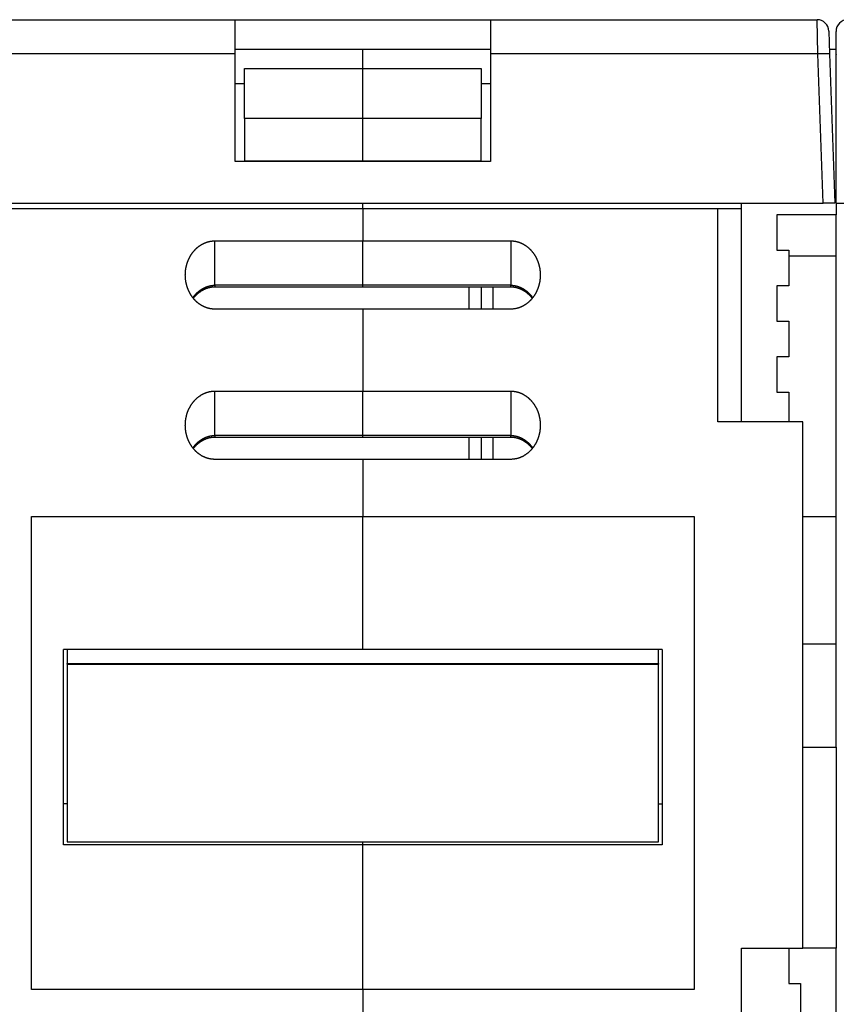
# Model space of a CAD drawing. Extents: x 188 to 1189, y 0 to 749.
# Drawn here: x 775 to 844, y 652 to 735 of the extents above; entities that cross this region are included whole.
import ezdxf

# ---------------------------------------------------------------- set-up
doc = ezdxf.new("R2010")
doc.units = 0
doc.linetypes.add('HIDDENNEW0', pattern=[4.5, 1.5, -1.5, 1.5])
doc.layers.add('MUOTOVIIVAT', color=40, linetype='HIDDENNEW0')
doc.layers.add('TANGVIIVATNONDEF', color=3, linetype='HIDDENNEW0')

msp = doc.modelspace()

# ---------------------------------------------------------------- linework, layer by layer
at = {"layer": 'MUOTOVIIVAT', "color": 40, "linetype": 'CONTINUOUS'}
for p, q in [((765.57557, 734.75145), (793.16861, 734.75145)), ((793.16861, 731.85615), (793.16861, 734.75145)), ((793.16861, 734.75145), (814.76861, 734.75145)), ((814.76861, 734.75145), (814.76861, 731.85615)), ((814.76861, 734.75145), (842.36165, 734.75145)), ((843.36104, 733.78635), (843.42845, 731.85615)), ((843.96861, 731.82125), (843.96861, 733.75145)), ((793.16861, 732.25145), (814.76861, 732.25145)), ((793.16861, 722.75145), (793.16861, 731.85615)), ((803.96861, 730.63435), (803.96861, 732.25145)), ((814.76861, 731.85615), (814.76861, 722.75145)), ((843.41465, 732.25141), (843.96861, 732.25145)), ((843.42845, 731.85615), (843.86861, 719.25145)), ((843.96861, 719.25145), (843.96861, 731.82125)), ((793.96858, 730.63431), (803.96863, 730.63431)), ((793.96861, 726.40382), (793.96861, 730.63435)), ((803.96861, 726.40386), (803.96861, 730.63435)), ((803.96863, 730.63431), (813.96857, 730.63431)), ((813.96861, 730.63435), (813.96861, 726.40386)), ((793.16861, 729.35615), (793.96858, 729.35616)), ((813.96857, 729.35616), (814.76861, 729.35615)), ((803.96863, 726.40392), (793.96858, 726.4038)), ((793.96861, 726.40382), (793.96861, 722.82091)), ((803.96861, 722.82091), (803.96861, 726.40386)), ((813.96857, 726.40392), (803.96863, 726.40392)), ((813.96861, 722.82091), (813.96861, 726.40386)), ((814.76861, 722.75145), (793.16861, 722.75145)), ((793.96858, 722.82086), (803.96863, 722.82086)), ((803.96863, 722.75145), (803.96861, 722.82091)), ((803.96863, 722.82086), (813.96857, 722.82086)), ((765.068, 719.25145), (842.86922, 719.25145)), ((803.96861, 718.75145), (773.96861, 718.75145)), ((803.96861, 718.75145), (803.96863, 719.25148)), ((803.96861, 718.75145), (803.96861, 716.05145)), ((833.96861, 718.75145), (803.96861, 718.75145)), ((833.96856, 700.75143), (833.96856, 718.7515)), ((835.96861, 718.75145), (833.96861, 718.75145)), ((835.96861, 718.75145), (835.9686, 719.25148)), ((835.96861, 700.75145), (835.96861, 718.75145)), ((843.86861, 719.25145), (842.86922, 719.25145)), ((843.96861, 719.25145), (843.96861, 718.25145)), ((843.96861, 719.25145), (844.96861, 719.25145)), ((843.96861, 718.25145), (838.96861, 718.25145)), ((838.96861, 718.25145), (838.96861, 715.25145)), ((843.96862, 673.25151), (843.96862, 718.25141)), ((791.46857, 716.05147), (803.96863, 716.05147)), ((803.96861, 712.29868), (803.96861, 716.05145)), ((803.96863, 716.05147), (816.46859, 716.05147)), ((838.96861, 715.25145), (839.96861, 715.25145)), ((839.96861, 715.25145), (839.96861, 712.25145)), ((843.96862, 714.75143), (839.96866, 714.75155)), ((791.46857, 712.16469), (803.96863, 712.16469)), ((803.96861, 712.1647), (803.96861, 712.29868)), ((803.96863, 712.16469), (816.46859, 712.16469)), ((813.96857, 712.16469), (813.96857, 710.27794)), ((838.96861, 712.25145), (838.96861, 709.25145)), ((839.96861, 712.25145), (838.96861, 712.25145)), ((803.96863, 710.27794), (791.46857, 710.27794)), ((803.96861, 710.27795), (803.96861, 703.34975)), ((816.46859, 710.27794), (803.96863, 710.27794)), ((838.96861, 709.25145), (839.96861, 709.25145)), ((839.96861, 709.25145), (839.96861, 706.25145)), ((838.96861, 706.25145), (838.96861, 703.25145)), ((839.96861, 706.25145), (838.96861, 706.25145)), ((791.46857, 703.3498), (803.96863, 703.3498)), ((803.96861, 699.59697), (803.96861, 703.34975)), ((803.96863, 703.3498), (816.46859, 703.3498)), ((838.96861, 703.25145), (839.96861, 703.25145)), ((839.96861, 703.25145), (839.96866, 700.75143)), ((841.16861, 700.75145), (833.96861, 700.75145)), ((841.16861, 656.25145), (841.16861, 700.75145)), ((791.46857, 699.46301), (803.96863, 699.46301)), ((803.96861, 699.46108), (803.96861, 699.59697)), ((803.96863, 699.46301), (816.46859, 699.46301)), ((813.96857, 699.46301), (813.96857, 697.57627)), ((803.96863, 697.57627), (791.46857, 697.57627)), ((803.96861, 697.57624), (803.96861, 692.75145)), ((816.46859, 697.57627), (803.96863, 697.57627)), ((775.96861, 692.75145), (803.96861, 692.75145)), ((775.96861, 652.75145), (775.96861, 692.75145)), ((803.96861, 681.4876), (803.96861, 692.75145)), ((803.96861, 692.75145), (831.96861, 692.75145)), ((831.96861, 692.75145), (831.96861, 652.75145)), ((841.16861, 692.75145), (843.96862, 692.75141)), ((803.96861, 681.4876), (778.66861, 681.4876)), ((778.66861, 664.99515), (778.66861, 681.4876)), ((778.96861, 681.4876), (778.96861, 680.32741)), ((829.26861, 681.4876), (803.96861, 681.4876)), ((828.96861, 680.32741), (828.96861, 681.4876)), ((829.26861, 681.4876), (829.26861, 664.99515)), ((778.96861, 680.25145), (778.96861, 680.32741)), ((778.96861, 680.32736), (828.96865, 680.32736)), ((778.96861, 680.25145), (828.96861, 680.25145)), ((778.96861, 680.25145), (778.96861, 665.25145)), ((828.96861, 680.32741), (828.96861, 680.25145)), ((828.96861, 665.25145), (828.96861, 680.25145)), ((841.16864, 673.25151), (843.96861, 673.25145)), ((843.96861, 673.25145), (843.96861, 656.25145)), ((778.96861, 665.25145), (828.96861, 665.25145)), ((803.96861, 664.99515), (803.96863, 665.25149)), ((803.96863, 664.99518), (778.66865, 664.99518)), ((803.96861, 652.75145), (803.96861, 664.99515)), ((829.26862, 664.99518), (803.96863, 664.99518)), ((835.96861, 641.25145), (835.96861, 656.25145)), ((835.96861, 656.25145), (841.16861, 656.25145)), ((839.96861, 656.25145), (839.96861, 653.25145)), ((843.96861, 656.25145), (841.16864, 656.2514)), ((843.96861, 632.25145), (843.96862, 656.2514)), ((803.96861, 652.75145), (775.96861, 652.75145)), ((803.96861, 652.75145), (803.96861, 605.25145)), ((831.96861, 652.75145), (803.96861, 652.75145)), ((839.96861, 653.25145), (840.96861, 653.25145)), ((840.96861, 653.25145), (840.96861, 650.25145))]:
    msp.add_line(p, q, dxfattribs=at)
for points in [[(788.96867, 713.16465), (788.96922, 713.22558, -0.00445264), (788.97083, 713.28642, -0.00446281), (788.97356, 713.34715, -0.00447501), (788.97735, 713.40776, -0.00449401), (788.98226, 713.46822, -0.00451226), (788.98824, 713.52853, -0.00452997), (788.99534, 713.58867, -0.00454794), (789.0035, 713.64862, -0.00456826), (789.01279, 713.70836, -0.00458788), (789.02315, 713.76788, -0.00460929), (789.03462, 713.82716, -0.00462976), (789.04717, 713.88618, -0.00465255), (789.06085, 713.94493, -0.00467387), (789.07559, 714.0034, -0.00469769), (789.09147, 714.06155, -0.00471962), (789.10842, 714.11939, -0.00474433), (789.12649, 714.17688, -0.00476659), (789.14564, 714.23403, -0.00479187), (789.16592, 714.2908, -0.00481431), (789.18728, 714.34718, -0.0048399), (789.20977, 714.40316, -0.00486205), (789.23334, 714.45872, -0.00488863), (789.25804, 714.51382, -0.00491356), (789.28382, 714.56846, -0.00494708), (789.31071, 714.62259, -0.00497906), (789.33867, 714.67619, -0.00501856), (789.36774, 714.72922, -0.00505593), (789.39787, 714.78166, -0.00510154), (789.4291, 714.83347, -0.00514446), (789.46138, 714.88463, -0.00519603), (789.49475, 714.9351, -0.00524326), (789.52917, 714.98487, -0.00529851), (789.56467, 715.03388, -0.00535206), (789.60121, 715.08214, -0.00541757), (789.63883, 715.12958, -0.00546315), (789.67746, 715.1762, -0.00550238), (789.71715, 715.22193, -0.00553071), (789.75782, 715.2668, -0.00555674), (789.79951, 715.31071, -0.00558603), (789.84215, 715.35369, -0.00562543), (789.88576, 715.39566, -0.00566403), (789.93028, 715.43663, -0.00571074), (789.97575, 715.47653, -0.0057566), (790.02209, 715.51537, -0.00581184), (790.06933, 715.55307, -0.00586445), (790.11741, 715.58965, -0.00592612), (790.16636, 715.62503, -0.00598628), (790.21611, 715.65922, -0.00605839), (790.26668, 715.69216, -0.00611125), (790.31801, 715.72385, -0.00615735), (790.37012, 715.75422, -0.00619552), (790.42295, 715.7833, -0.00623485), (790.47649, 715.81101, -0.00628195), (790.53069, 715.83737, -0.00634577), (790.58557, 715.86231, -0.00637768), (790.64104, 715.88586, -0.00639309), (790.6971, 715.90792, -0.00650458), (790.75378, 715.92855, -0.00670809), (790.8111, 715.94765, -0.00656399), (790.86869, 715.96524, -0.00616643), (790.92642, 715.98124, -0.00689836), (790.98558, 715.99573, -0.00836872), (791.04663, 716.00862, -0.0063427), (791.10422, 716.0198, -0.00203251), (791.1565, 716.02913, -0.00917664), (791.2244, 716.03726, -0.01609536), (791.32988, 716.04472, -0.00783218), (791.46857, 716.05147, -0.00410554)], [(816.46859, 716.05147), (816.53005, 716.05054, -0.00712329), (816.59125, 716.04788, -0.00722088), (816.65216, 716.04342, -0.00721904), (816.71278, 716.03726, -0.00711551), (816.77306, 716.02935, -0.00704925), (816.83298, 716.0198, -0.0069898), (816.89251, 716.00856, -0.00693452), (816.95163, 715.99573, -0.006863), (817.0103, 715.98126, -0.0068033), (817.06852, 715.96524, -0.00673525), (817.12624, 715.94764, -0.0066769), (817.18344, 715.92855, -0.00661068), (817.24009, 715.90793, -0.00655425), (817.29618, 715.88586, -0.00649195), (817.35166, 715.86231, -0.00643901), (817.40653, 715.83737, -0.00638179), (817.46073, 715.81101, -0.00633317), (817.51428, 715.7833, -0.00628133), (817.5671, 715.75422, -0.00623885), (817.61921, 715.72385, -0.00619603), (817.67054, 715.69216, -0.00615649), (817.72112, 715.65922, -0.00611124), (817.77087, 715.62503, -0.00605866), (817.81981, 715.58965, -0.00598625), (817.86789, 715.55307, -0.00592596), (817.91513, 715.51537, -0.00586431), (817.96148, 715.47653, -0.00581169), (818.00694, 715.43663, -0.00575641), (818.05147, 715.39566, -0.00571051), (818.09508, 715.35369, -0.00566378), (818.13772, 715.31071, -0.00562516), (818.1794, 715.26679, -0.00558574), (818.22008, 715.22193, -0.00555643), (818.25976, 715.17619, -0.00553038), (818.2984, 715.12957, -0.00550207), (818.33601, 715.08214, -0.00546286), (818.37255, 715.03388, -0.00541733), (818.40805, 714.98487, -0.0053519), (818.44247, 714.9351, -0.00529841), (818.47585, 714.88463, -0.00524322), (818.50813, 714.83347, -0.00519605), (818.53936, 714.78166, -0.00514454), (818.56949, 714.72922, -0.00510167), (818.59856, 714.67619, -0.0050561), (818.62652, 714.62259, -0.00501879), (818.65341, 714.56847, -0.00497938), (818.67919, 714.51383, -0.00494736), (818.70388, 714.45872, -0.00491371), (818.72746, 714.40316, -0.00488901), (818.74994, 714.34719, -0.00486301), (818.77131, 714.2908, -0.00483982), (818.79159, 714.23403, -0.00481172), (818.81074, 714.17689, -0.00479241), (818.82881, 714.11939, -0.00477516), (818.84576, 714.06155, -0.00474135), (818.86163, 714.0034, -0.00468862), (818.87638, 713.94497, -0.00470596), (818.89006, 713.88619, -0.00477454), (818.90261, 713.82704, -0.00462051), (818.91409, 713.76788, -0.00429861), (818.92444, 713.70885, -0.00471566), (818.93373, 713.64862, -0.00558341), (818.94194, 713.58675, -0.00423075), (818.949, 713.52854, -0.00147042), (818.95485, 713.4758, -0.00591404), (818.9599, 713.40776, -0.01010768), (818.96449, 713.30259, -0.00492341), (818.9686, 713.16465, -0.0026047)], [(791.46857, 710.27794), (791.40711, 710.27887, -0.00712478), (791.34592, 710.28153, -0.0072222), (791.28502, 710.28599, -0.00722016), (791.2244, 710.29215, -0.00711642), (791.16413, 710.30006, -0.00704998), (791.10422, 710.30961, -0.00699035), (791.04469, 710.32084, -0.00693491), (790.98558, 710.33368, -0.00686326), (790.92691, 710.34815, -0.00680344), (790.86869, 710.36416, -0.00673528), (790.81098, 710.38176, -0.00667684), (790.75378, 710.40086, -0.00661056), (790.69713, 710.42148, -0.00655406), (790.64104, 710.44355, -0.00649173), (790.58556, 710.46709, -0.00643876), (790.53069, 710.49203, -0.00638154), (790.47649, 710.5184, -0.00633292), (790.42295, 710.54611, -0.00628111), (790.37013, 710.57519, -0.00623866), (790.31802, 710.60556, -0.0061959), (790.26668, 710.63725, -0.00615641), (790.21611, 710.67018, -0.00611122), (790.16636, 710.70438, -0.00605867), (790.11742, 710.73976, -0.00598625), (790.06933, 710.77634, -0.00592596), (790.02209, 710.81404, -0.00586431), (789.97575, 710.85288, -0.00581169), (789.93029, 710.89277, -0.00575641), (789.88576, 710.93375, -0.00571051), (789.84215, 710.97572, -0.00566378), (789.79951, 711.01869, -0.00562516), (789.75782, 711.06261, -0.00558574), (789.71715, 711.10747, -0.00555643), (789.67746, 711.15321, -0.00553038), (789.63883, 711.19983, -0.00550207), (789.60121, 711.24727, -0.00546286), (789.56467, 711.29552, -0.00541733), (789.52917, 711.34453, -0.0053519), (789.49475, 711.3943, -0.00529841), (789.46138, 711.44477, -0.00524322), (789.4291, 711.49594, -0.00519605), (789.39787, 711.54774, -0.00514454), (789.36773, 711.60019, -0.00510167), (789.33867, 711.65321, -0.0050561), (789.3107, 711.70681, -0.00501879), (789.28381, 711.76094, -0.00497938), (789.25804, 711.81558, -0.00494736), (789.23334, 711.87068, -0.00491371), (789.20977, 711.92624, -0.00488901), (789.18728, 711.98222, -0.00486301), (789.16592, 712.03861, -0.00483983), (789.14564, 712.09537, -0.00481177), (789.12649, 712.15251, -0.0047925), (789.10841, 712.21001, -0.00477531), (789.09146, 712.26786, -0.00474158), (789.07559, 712.326, -0.00468895), (789.06084, 712.38443, -0.00470639), (789.04717, 712.44321, -0.00477511), (789.03462, 712.50236, -0.0046212), (789.02314, 712.56151, -0.00429938), (789.01279, 712.62054, -0.00471669), (789.0035, 712.68076, -0.00558493), (788.9953, 712.74262, -0.00423205), (788.98824, 712.80083, -0.00147078), (788.9824, 712.85356, -0.0059163), (788.97735, 712.92159, -0.01011261), (788.97277, 713.02674, -0.00492615), (788.96867, 713.16465, -0.0026062)], [(818.9686, 713.16465), (818.96805, 713.10373, -0.0044517), (818.96643, 713.04291, -0.00446162), (818.96369, 712.98219, -0.00447367), (818.95989, 712.92159, -0.00449266), (818.95498, 712.86114, -0.00451087), (818.949, 712.80083, -0.00452855), (818.9419, 712.7407, -0.00454648), (818.93373, 712.68076, -0.00456682), (818.92445, 712.62103, -0.00458644), (818.91409, 712.56151, -0.00460789), (818.90261, 712.50224, -0.00462839), (818.89006, 712.44321, -0.00465124), (818.87638, 712.38447, -0.00467263), (818.86163, 712.326, -0.00469654), (818.84576, 712.26785, -0.00471856), (818.82881, 712.21001, -0.0047434), (818.81074, 712.15252, -0.00476577), (818.79158, 712.09538, -0.00479119), (818.7713, 712.03861, -0.00481378), (818.74994, 711.98222, -0.00483956), (818.72745, 711.92625, -0.00486187), (818.70388, 711.87069, -0.00488859), (818.67918, 711.81558, -0.00491358), (818.65341, 711.76094, -0.00494708), (818.62652, 711.70681, -0.00497906), (818.59856, 711.65321, -0.00501856), (818.56949, 711.60019, -0.00505593), (818.53936, 711.54774, -0.00510154), (818.50813, 711.49594, -0.00514446), (818.47585, 711.44477, -0.00519603), (818.44247, 711.3943, -0.00524326), (818.40805, 711.34453, -0.00529851), (818.37255, 711.29552, -0.00535206), (818.33601, 711.24726, -0.00541757), (818.2984, 711.19983, -0.00546315), (818.25976, 711.15321, -0.00550238), (818.22008, 711.10747, -0.00553071), (818.1794, 711.06261, -0.00555674), (818.13772, 711.01869, -0.00558603), (818.09508, 710.97571, -0.00562543), (818.05147, 710.93374, -0.00566403), (818.00694, 710.89277, -0.00571074), (817.96148, 710.85287, -0.0057566), (817.91514, 710.81404, -0.00581184), (817.8679, 710.77633, -0.00586445), (817.81981, 710.73976, -0.00592613), (817.77087, 710.70438, -0.00598628), (817.72112, 710.67018, -0.00605838), (817.67055, 710.63725, -0.00611128), (817.61921, 710.60556, -0.00615748), (817.5671, 710.57519, -0.00619573), (817.51428, 710.54611, -0.00623516), (817.46074, 710.5184, -0.00628234), (817.40653, 710.49203, -0.00634623), (817.35166, 710.46709, -0.00637818), (817.29618, 710.44355, -0.00639362), (817.24013, 710.42148, -0.00650515), (817.18344, 710.40086, -0.00670869), (817.12611, 710.38176, -0.00656454), (817.06852, 710.36416, -0.00616692), (817.0108, 710.34816, -0.00689889), (816.95163, 710.33368, -0.00836932), (816.89058, 710.32079, -0.006343), (816.83298, 710.30961, -0.00203249), (816.78069, 710.30028, -0.00917702), (816.71278, 710.29215, -0.01609539), (816.60729, 710.28469, -0.00783184), (816.46859, 710.27794, -0.00410527)], [(789.64216, 711.19571), (789.67559, 711.2379, -0.00469593), (789.70979, 711.27946, -0.00468725), (789.7448, 711.32037, -0.00469382), (789.78057, 711.36063, -0.00472788), (789.81711, 711.40018, -0.00475764), (789.85438, 711.43904, -0.00478802), (789.8924, 711.47714, -0.00481988), (789.93113, 711.51449, -0.00486098), (789.97057, 711.55104, -0.004901), (790.01069, 711.5868, -0.00494821), (790.0515, 711.62171, -0.00499433), (790.09297, 711.65577, -0.00504872), (790.13509, 711.68894, -0.00510116), (790.17784, 711.72122, -0.005162), (790.22123, 711.75256, -0.00522026), (790.26521, 711.78296, -0.00528736), (790.3098, 711.81236, -0.00535084), (790.35497, 711.84078, -0.00542324), (790.40071, 711.86816, -0.00549185), (790.447, 711.89451, -0.00557035), (790.49384, 711.91977, -0.0056413), (790.54119, 711.94396, -0.00571972), (790.58908, 711.967, -0.00579935), (790.63745, 711.98893, -0.00589575), (790.68633, 712.00966, -0.00595658), (790.73566, 712.02923, -0.00600278), (790.78543, 712.04756, -0.00613668), (790.8357, 712.06467, -0.00636059), (790.8865, 712.0805, -0.00624245), (790.93748, 712.09507, -0.00587827), (790.98856, 712.10829, -0.00660468), (791.04089, 712.12023, -0.00804747), (791.09488, 712.13081, -0.00609244), (791.14581, 712.13996, -0.00192202), (791.19203, 712.14758, -0.00886164), (791.25213, 712.15408, -0.01554628), (791.34561, 712.15979, -0.00753996), (791.46857, 712.16469, -0.0039436)], [(816.46859, 712.16469), (816.51129, 712.16474, -0.00596437), (816.55399, 712.16378, -0.00600519), (816.59668, 712.16177, -0.00595669), (816.63935, 712.15877, -0.00582039), (816.68197, 712.15475, -0.00572007), (816.72453, 712.14978, -0.00563088), (816.767, 712.14383, -0.0055475), (816.80938, 712.13696, -0.00545329), (816.85164, 712.12913, -0.00537192), (816.89376, 712.12042, -0.00528629), (816.93572, 712.11078, -0.00521156), (816.97752, 712.10029, -0.00513221), (817.01912, 712.08892, -0.0050639), (817.06052, 712.07672, -0.00499208), (817.10168, 712.06366, -0.0049309), (817.14261, 712.04981, -0.00486686), (817.18326, 712.03515, -0.00481313), (817.22365, 712.01972, -0.00475722), (817.26372, 712.0035, -0.00471125), (817.30348, 711.98656, -0.00466369), (817.34291, 711.96886, -0.00462574), (817.38198, 711.95046, -0.0045868), (817.42067, 711.93134, -0.004557), (817.45899, 711.91155, -0.00452643), (817.49688, 711.89108, -0.00450544), (817.53436, 711.86997, -0.00448579), (817.57139, 711.84821, -0.00446893), (817.60797, 711.82584, -0.00444252), (817.64408, 711.80284, -0.00441829), (817.67973, 711.77925, -0.00438368), (817.71492, 711.75506, -0.00435311), (817.74966, 711.73029, -0.00431614), (817.78392, 711.70494, -0.00428824), (817.81773, 711.67903, -0.00425842), (817.85107, 711.65254, -0.00421627), (817.88394, 711.62553, -0.00415482), (817.91633, 711.59799, -0.00415533), (817.94828, 711.56989, -0.00419594), (817.9798, 711.54122, -0.00404884), (818.01074, 711.51218, -0.00375686), (818.04105, 711.48283, -0.00409458), (818.07132, 711.45246, -0.00480659), (818.10173, 711.42081, -0.00364489), (818.13, 711.39082, -0.00130674), (818.15533, 711.36346, -0.00502703), (818.18678, 711.32733, -0.00850124), (818.23382, 711.27041, -0.00414134), (818.29458, 711.19511, -0.00219888)], [(788.96867, 700.46297), (788.96922, 700.5239, -0.00445292), (788.97083, 700.58473, -0.00446303), (788.97356, 700.64546, -0.00447518), (788.97735, 700.70607, -0.00449414), (788.98226, 700.76653, -0.00451235), (788.98824, 700.82684, -0.00453003), (788.99534, 700.88697, -0.00454796), (789.0035, 700.94692, -0.00456825), (789.01279, 701.00666, -0.00458785), (789.02315, 701.06618, -0.00460924), (789.03462, 701.12545, -0.00462969), (789.04717, 701.18448, -0.00465246), (789.06085, 701.24323, -0.00467377), (789.07559, 701.30169, -0.00469759), (789.09147, 701.35985, -0.00471952), (789.10842, 701.41768, -0.00474423), (789.12649, 701.47518, -0.0047665), (789.14564, 701.53232, -0.00479178), (789.16592, 701.58909, -0.00481424), (789.18728, 701.64548, -0.00483985), (789.20977, 701.70145, -0.00486203), (789.23334, 701.75701, -0.00488862), (789.25804, 701.81212, -0.00491357), (789.28382, 701.86676, -0.00494708), (789.31071, 701.92088, -0.00497906), (789.33867, 701.97449, -0.00501856), (789.36774, 702.02751, -0.00505593), (789.39787, 702.07996, -0.00510154), (789.4291, 702.13176, -0.00514446), (789.46138, 702.18293, -0.00519603), (789.49475, 702.2334, -0.00524326), (789.52917, 702.28317, -0.00529851), (789.56467, 702.33218, -0.00535206), (789.60121, 702.38043, -0.00541757), (789.63883, 702.42787, -0.00546315), (789.67746, 702.47449, -0.00550238), (789.71715, 702.52023, -0.00553071), (789.75782, 702.56509, -0.00555674), (789.79951, 702.60901, -0.00558603), (789.84215, 702.65199, -0.00562543), (789.88576, 702.69396, -0.00566403), (789.93028, 702.73493, -0.00571074), (789.97575, 702.77483, -0.0057566), (790.02209, 702.81366, -0.00581184), (790.06933, 702.85136, -0.00586445), (790.11741, 702.88794, -0.00592612), (790.16636, 702.92332, -0.00598628), (790.21611, 702.95752, -0.0060584), (790.26668, 702.99045, -0.00611124), (790.31801, 703.02214, -0.00615729), (790.37012, 703.05251, -0.00619539), (790.42295, 703.08159, -0.00623465), (790.47649, 703.1093, -0.00628168), (790.53069, 703.13567, -0.00634542), (790.58557, 703.16061, -0.00637727), (790.64104, 703.18415, -0.0063926), (790.6971, 703.20622, -0.00650401), (790.75378, 703.22685, -0.00670742), (790.8111, 703.24594, -0.00656327), (790.86869, 703.26354, -0.00616571), (790.92642, 703.27954, -0.00689745), (790.98558, 703.29403, -0.00836748), (791.04663, 703.30692, -0.00634176), (791.10422, 703.31811, -0.00203231), (791.1565, 703.32744, -0.00917506), (791.2244, 703.33557, -0.01609235), (791.32988, 703.34304, -0.00783072), (791.46857, 703.3498, -0.0041048)], [(816.46859, 703.3498), (816.53005, 703.34886, -0.00712195), (816.59125, 703.3462, -0.00721947), (816.65216, 703.34173, -0.00721763), (816.71278, 703.33557, -0.0071142), (816.77306, 703.32766, -0.00704801), (816.83298, 703.31811, -0.00698862), (816.89251, 703.30687, -0.0069334), (816.95163, 703.29403, -0.00686196), (817.0103, 703.27956, -0.00680234), (817.06852, 703.26354, -0.00673436), (817.12624, 703.24594, -0.00667609), (817.18344, 703.22685, -0.00660995), (817.24009, 703.20622, -0.00655359), (817.29618, 703.18415, -0.00649138), (817.35166, 703.16061, -0.00643851), (817.40653, 703.13567, -0.00638138), (817.46073, 703.1093, -0.00633282), (817.51428, 703.08159, -0.00628106), (817.5671, 703.05251, -0.00623865), (817.61921, 703.02214, -0.0061959), (817.67054, 702.99045, -0.00615642), (817.72112, 702.95752, -0.00611122), (817.77087, 702.92332, -0.00605867), (817.81981, 702.88794, -0.00598625), (817.86789, 702.85136, -0.00592596), (817.91513, 702.81366, -0.00586431), (817.96148, 702.77482, -0.00581169), (818.00694, 702.73492, -0.00575641), (818.05147, 702.69395, -0.00571051), (818.09508, 702.65198, -0.00566378), (818.13772, 702.609, -0.00562516), (818.1794, 702.56509, -0.00558574), (818.22008, 702.52022, -0.00555643), (818.25976, 702.47449, -0.00553038), (818.2984, 702.42787, -0.00550207), (818.33601, 702.38043, -0.00546286), (818.37255, 702.33218, -0.00541733), (818.40805, 702.28316, -0.0053519), (818.44247, 702.23339, -0.00529841), (818.47585, 702.18293, -0.00524322), (818.50813, 702.13176, -0.00519605), (818.53936, 702.07995, -0.00514454), (818.56949, 702.02751, -0.00510167), (818.59856, 701.97449, -0.0050561), (818.62652, 701.92089, -0.00501879), (818.65341, 701.86676, -0.00497938), (818.67919, 701.81212, -0.00494736), (818.70388, 701.75701, -0.00491372), (818.72746, 701.70145, -0.00488901), (818.74994, 701.64548, -0.00486298), (818.77131, 701.58909, -0.00483978), (818.79159, 701.53233, -0.00481166), (818.81074, 701.47518, -0.00479233), (818.82881, 701.41769, -0.00477507), (818.84576, 701.35984, -0.00474125), (818.86163, 701.3017, -0.00468852), (818.87638, 701.24326, -0.00470585), (818.89006, 701.18448, -0.00477444), (818.90261, 701.12533, -0.00462043), (818.91409, 701.06618, -0.00429855), (818.92444, 701.00715, -0.0047156), (818.93373, 700.94692, -0.00558336), (818.94194, 700.88505, -0.00423075), (818.949, 700.82684, -0.00147045), (818.95485, 700.7741, -0.00591407), (818.9599, 700.70607, -0.0101079), (818.96449, 700.60091, -0.00492361), (818.9686, 700.46297, -0.00260483)], [(791.46857, 697.57627), (791.40711, 697.57719, -0.00712613), (791.34592, 697.57985, -0.00722362), (791.28502, 697.5843, -0.00722156), (791.2244, 697.59046, -0.00711773), (791.16413, 697.59836, -0.00705122), (791.10422, 697.60791, -0.00699153), (791.04469, 697.61915, -0.00693603), (790.98558, 697.63198, -0.0068643), (790.92691, 697.64645, -0.0068044), (790.86869, 697.66246, -0.00673617), (790.81098, 697.68006, -0.00667765), (790.75378, 697.69915, -0.00661128), (790.69713, 697.71978, -0.00655472), (790.64104, 697.74184, -0.0064923), (790.58556, 697.76539, -0.00643926), (790.53069, 697.79033, -0.00638196), (790.47649, 697.81669, -0.00633327), (790.42295, 697.8444, -0.00628138), (790.37013, 697.87348, -0.00623886), (790.31802, 697.90385, -0.00619602), (790.26668, 697.93554, -0.00615648), (790.21611, 697.96848, -0.00611123), (790.16636, 698.00267, -0.00605867), (790.11742, 698.03805, -0.00598625), (790.06933, 698.07463, -0.00592596), (790.02209, 698.11233, -0.00586431), (789.97575, 698.15117, -0.00581169), (789.93029, 698.19107, -0.00575641), (789.88576, 698.23204, -0.00571051), (789.84215, 698.27401, -0.00566378), (789.79951, 698.31699, -0.00562516), (789.75782, 698.36091, -0.00558574), (789.71715, 698.40577, -0.00555643), (789.67746, 698.45151, -0.00553038), (789.63883, 698.49813, -0.00550207), (789.60121, 698.54556, -0.00546286), (789.56467, 698.59382, -0.00541733), (789.52917, 698.64283, -0.0053519), (789.49475, 698.6926, -0.00529841), (789.46138, 698.74307, -0.00524322), (789.4291, 698.79423, -0.00519605), (789.39787, 698.84604, -0.00514454), (789.36773, 698.89848, -0.00510167), (789.33867, 698.95151, -0.0050561), (789.3107, 699.00511, -0.00501879), (789.28381, 699.05923, -0.00497938), (789.25804, 699.11387, -0.00494736), (789.23334, 699.16898, -0.00491371), (789.20977, 699.22454, -0.00488902), (789.18728, 699.28051, -0.00486303), (789.16592, 699.3369, -0.00483988), (789.14564, 699.39367, -0.00481183), (789.12649, 699.45081, -0.00479258), (789.10841, 699.5083, -0.00477541), (789.09146, 699.56615, -0.00474168), (789.07559, 699.6243, -0.00468905), (789.06084, 699.68273, -0.00470649), (789.04717, 699.74151, -0.00477521), (789.03462, 699.80065, -0.00462129), (789.02314, 699.85981, -0.00429944), (789.01279, 699.91884, -0.00471675), (789.0035, 699.97906, -0.00558498), (788.9953, 700.04092, -0.00423205), (788.98824, 700.09914, -0.00147075), (788.9824, 700.15187, -0.00591627), (788.97735, 700.2199, -0.01011238), (788.97277, 700.32505, -0.00492595), (788.96867, 700.46297, -0.00260607)], [(818.9686, 700.46297), (818.96805, 700.40205, -0.00445142), (818.96643, 700.34123, -0.0044614), (818.96369, 700.28051, -0.0044735), (818.95989, 700.2199, -0.00449253), (818.95498, 700.15944, -0.00451078), (818.949, 700.09914, -0.0045285), (818.9419, 700.03901, -0.00454646), (818.93373, 699.97906, -0.00456683), (818.92445, 699.91933, -0.00458648), (818.91409, 699.85981, -0.00460794), (818.90261, 699.80053, -0.00462846), (818.89006, 699.74151, -0.00465133), (818.87638, 699.68276, -0.00467272), (818.86163, 699.6243, -0.00469664), (818.84576, 699.56615, -0.00471867), (818.82881, 699.50831, -0.0047435), (818.81074, 699.45082, -0.00476586), (818.79158, 699.39367, -0.00479128), (818.7713, 699.3369, -0.00481385), (818.74994, 699.28052, -0.00483961), (818.72745, 699.22454, -0.0048619), (818.70388, 699.16898, -0.0048886), (818.67918, 699.11388, -0.00491358), (818.65341, 699.05923, -0.00494708), (818.62652, 699.00511, -0.00497906), (818.59856, 698.95151, -0.00501856), (818.56949, 698.89848, -0.00505593), (818.53936, 698.84604, -0.00510154), (818.50813, 698.79423, -0.00514446), (818.47585, 698.74306, -0.00519603), (818.44247, 698.6926, -0.00524326), (818.40805, 698.64283, -0.00529851), (818.37255, 698.59381, -0.00535206), (818.33601, 698.54556, -0.00541757), (818.2984, 698.49812, -0.00546315), (818.25976, 698.4515, -0.00550238), (818.22008, 698.40576, -0.00553071), (818.1794, 698.3609, -0.00555674), (818.13772, 698.31698, -0.00558603), (818.09508, 698.27401, -0.00562543), (818.05147, 698.23204, -0.00566403), (818.00694, 698.19107, -0.00571074), (817.96148, 698.15117, -0.0057566), (817.91514, 698.11233, -0.00581183), (817.8679, 698.07463, -0.00586445), (817.81981, 698.03805, -0.00592613), (817.77087, 698.00267, -0.00598628), (817.72112, 697.96847, -0.00605838), (817.67055, 697.93554, -0.0061113), (817.61921, 697.90385, -0.00615755), (817.5671, 697.87348, -0.00619585), (817.51428, 697.8444, -0.00623536), (817.46074, 697.81669, -0.00628261), (817.40653, 697.79033, -0.00634658), (817.35166, 697.76539, -0.0063786), (817.29618, 697.74184, -0.00639411), (817.24013, 697.71978, -0.00650572), (817.18344, 697.69915, -0.00670937), (817.12611, 697.68006, -0.00656526), (817.06852, 697.66246, -0.00616764), (817.0108, 697.64646, -0.0068998), (816.95163, 697.63198, -0.00837056), (816.89058, 697.61909, -0.00634395), (816.83298, 697.60791, -0.00203269), (816.78069, 697.59858, -0.00917859), (816.71278, 697.59046, -0.0160984), (816.60729, 697.58301, -0.0078333), (816.46859, 697.57627, -0.00410601)], [(789.64216, 698.49401), (789.67559, 698.53619, -0.00469592), (789.70979, 698.57775, -0.00468724), (789.7448, 698.61866, -0.0046938), (789.78057, 698.65892, -0.00472785), (789.81711, 698.69848, -0.0047576), (789.85438, 698.73733, -0.00478797), (789.8924, 698.77543, -0.00481982), (789.93113, 698.81279, -0.0048609), (789.97057, 698.84934, -0.00490091), (790.01069, 698.88509, -0.00494811), (790.0515, 698.92, -0.00499422), (790.09297, 698.95407, -0.00504859), (790.13509, 698.98724, -0.00510102), (790.17784, 699.01952, -0.00516184), (790.22123, 699.05085, -0.00522009), (790.26521, 699.08125, -0.00528717), (790.3098, 699.11066, -0.00535064), (790.35497, 699.13908, -0.00542302), (790.40071, 699.16646, -0.00549161), (790.447, 699.19281, -0.0055701), (790.49384, 699.21807, -0.00564103), (790.54119, 699.24226, -0.00571944), (790.58908, 699.2653, -0.00579905), (790.63745, 699.28723, -0.00589543), (790.68633, 699.30796, -0.00595625), (790.73566, 699.32753, -0.00600244), (790.78543, 699.34586, -0.00613632), (790.8357, 699.36298, -0.00636021), (790.8865, 699.37881, -0.00624206), (790.93748, 699.39338, -0.0058779), (790.98856, 699.4066, -0.00660425), (791.04089, 699.41854, -0.00804694), (791.09488, 699.42912, -0.00609204), (791.14581, 699.43827, -0.00192191), (791.19203, 699.44589, -0.00886104), (791.25213, 699.45239, -0.01554522), (791.34561, 699.45811, -0.00753946), (791.46857, 699.46301, -0.00394335)], [(816.46859, 699.46301), (816.51129, 699.46306, -0.00596303), (816.55399, 699.4621, -0.00600381), (816.59668, 699.46008, -0.00595532), (816.63935, 699.45708, -0.0058191), (816.68197, 699.45306, -0.00571884), (816.72453, 699.44809, -0.0056297), (816.767, 699.44214, -0.00554637), (816.80938, 699.43526, -0.00545222), (816.85164, 699.42743, -0.00537091), (816.89376, 699.41872, -0.00528534), (816.93572, 699.40909, -0.00521067), (816.97752, 699.39859, -0.00513138), (817.01912, 699.38722, -0.00506313), (817.06052, 699.37501, -0.00499138), (817.10168, 699.36196, -0.00493024), (817.14261, 699.34811, -0.00486627), (817.18326, 699.33344, -0.00481259), (817.22365, 699.31801, -0.00475674), (817.26372, 699.3018, -0.00471083), (817.30348, 699.28485, -0.00466333), (817.34291, 699.26715, -0.00462543), (817.38198, 699.24875, -0.00458655), (817.42067, 699.22963, -0.00455679), (817.45899, 699.20985, -0.00452627), (817.49688, 699.18938, -0.00450533), (817.53436, 699.16826, -0.00448574), (817.57139, 699.1465, -0.00446892), (817.60797, 699.12413, -0.00444252), (817.64408, 699.10114, -0.00441829), (817.67973, 699.07755, -0.00438368), (817.71492, 699.05335, -0.00435311), (817.74966, 699.02858, -0.00431614), (817.78392, 699.00323, -0.00428824), (817.81773, 698.97732, -0.00425842), (817.85107, 698.95084, -0.00421626), (817.88394, 698.92383, -0.00415482), (817.91633, 698.89628, -0.00415533), (817.94828, 698.86819, -0.00419594), (817.9798, 698.83951, -0.00404884), (818.01074, 698.81047, -0.00375686), (818.04105, 698.78112, -0.00409458), (818.07132, 698.75075, -0.00480659), (818.10173, 698.71911, -0.00364489), (818.13, 698.68911, -0.00130674), (818.15533, 698.66175, -0.00502703), (818.18678, 698.62562, -0.00850124), (818.23382, 698.5687, -0.00414134), (818.29458, 698.4934, -0.00219888)], [(778.66865, 668.47897), (778.67855, 668.47897, 0.00007491), (778.68846, 668.47897, 0.00007474), (778.69837, 668.47898, 0.0000747), (778.7083, 668.47899, 0.00007482), (778.71823, 668.479, 0.00007488), (778.72816, 668.47902, 0.00007494), (778.7381, 668.47904, 0.00007497), (778.74805, 668.47906, 0.00007504), (778.75801, 668.47908, 0.00007509), (778.76797, 668.47911, 0.00007517), (778.77794, 668.47914, 0.00007519), (778.78792, 668.47918, 0.00007522), (778.7979, 668.47921, 0.00007532), (778.8079, 668.47925, 0.00007553), (778.81789, 668.4793, 0.00007538), (778.8279, 668.47934, 0.00007498), (778.8379, 668.47939, 0.00007569), (778.84792, 668.47945, 0.00007731), (778.85797, 668.4795, 0.00007514), (778.86797, 668.47956, 0.00007018), (778.87793, 668.47962, 0.00007758), (778.88805, 668.47969, 0.00009267), (778.89842, 668.47976, 0.00007025), (778.90816, 668.47983, 0.00002385), (778.91696, 668.47989, 0.00009944), (778.92828, 668.47998, 0.00017137), (778.94574, 668.48012, 0.00008366), (778.96861, 668.48032, 0.00004426)], [(828.96861, 668.45424), (828.9787, 668.45415, 0.00007132), (828.98879, 668.45407, 0.00007146), (828.99886, 668.45398, 0.00007148), (829.00894, 668.4539, 0.00007136), (829.019, 668.45383, 0.0000713), (829.02906, 668.45376, 0.00007124), (829.03912, 668.45369, 0.0000712), (829.04916, 668.45362, 0.00007113), (829.05921, 668.45355, 0.00007108), (829.06924, 668.45349, 0.00007103), (829.07927, 668.45343, 0.00007097), (829.08929, 668.45338, 0.00007087), (829.09931, 668.45333, 0.00007087), (829.10932, 668.45328, 0.00007093), (829.11933, 668.45323, 0.00007071), (829.12933, 668.45319, 0.00007022), (829.13931, 668.45314, 0.00007078), (829.1493, 668.45311, 0.00007213), (829.1593, 668.45307, 0.00007007), (829.16925, 668.45304, 0.00006541), (829.17914, 668.45301, 0.00007208), (829.18918, 668.45298, 0.00008574), (829.19945, 668.45296, 0.00006518), (829.20908, 668.45294, 0.00002265), (829.21779, 668.45292, 0.0000916), (829.22895, 668.4529, 0.00015739), (829.24613, 668.45288, 0.0000771), (829.26862, 668.45287, 0.00004094)]]:
    msp.add_lwpolyline(points, format="xyb", dxfattribs=at)
for centre, start, end in [((842.36165, 733.75145), 2, 90), ((844.96861, 733.75145), 90, 180)]:
    msp.add_arc(centre, 1, start, end, dxfattribs=at)
at = {"layer": 'TANGVIIVATNONDEF', "color": 3, "linetype": 'CONTINUOUS'}
for p, q in [((842.42902, 731.85617), (842.36166, 734.75143)), ((793.16864, 731.85617), (765.50814, 731.85617)), ((842.42902, 731.85617), (814.76863, 731.85617)), ((842.86928, 719.25148), (842.42902, 731.85617)), ((791.46857, 712.29872), (791.46857, 716.05147)), ((816.46859, 716.05147), (816.46859, 712.29872)), ((791.46857, 712.29872), (791.46857, 712.16469)), ((803.96863, 712.29872), (791.46857, 712.29872)), ((816.46859, 712.29872), (803.96863, 712.29872)), ((812.96861, 710.27794), (812.96861, 712.1647)), ((814.96861, 712.1647), (814.96861, 710.27795)), ((816.46859, 712.16469), (816.46859, 712.29872)), ((791.46857, 699.59693), (791.46857, 703.3498)), ((816.46859, 703.3498), (816.46859, 699.59693)), ((791.46857, 699.59693), (791.46857, 699.46301)), ((803.96863, 699.59693), (791.46857, 699.59693)), ((816.46859, 699.59693), (803.96863, 699.59693)), ((812.96861, 697.57627), (812.96861, 699.46301)), ((814.96861, 699.463), (814.96861, 697.57625)), ((816.46859, 699.46301), (816.46859, 699.59693)), ((841.16861, 681.99058), (843.96862, 681.99062))]:
    msp.add_line(p, q, dxfattribs=at)
for points in [[(843.42841, 731.85617), (843.42724, 731.85779, 0.26173651), (843.42369, 731.85935, 0.06712092), (843.41766, 731.86085, 0.02651425), (843.40914, 731.86227, 0.01474011), (843.39791, 731.86361, 0.00900782), (843.38401, 731.86486, 0.00614554), (843.36727, 731.86601, 0.00440158), (843.34779, 731.86704, 0.00338104), (843.32544, 731.86796, 0.00264629), (843.30035, 731.86875, 0.00216161), (843.27245, 731.8694, 0.00178513), (843.24193, 731.86992, 0.00152027), (843.20877, 731.87029, 0.00130521), (843.17319, 731.87051, 0.00114679), (843.13525, 731.87059, 0.0010105), (843.09521, 731.87051, 0.00090314), (843.0532, 731.87029, 0.00082119), (843.00941, 731.86992, 0.00076178), (842.96397, 731.8694, 0.00068475), (842.91745, 731.86875, 0.00060259), (842.8701, 731.86797, 0.0006104), (842.82117, 731.86704, 0.00066235), (842.7705, 731.86596, 0.00049527), (842.72246, 731.86486, 0.00021031), (842.67871, 731.86381, 0.00061831), (842.62313, 731.86227, 0.00098464), (842.53878, 731.85969, 0.00049041), (842.42902, 731.85617, 0.00026737)], [(843.99918, 731.83001, 0.00637599), (843.98768, 731.82807, 0.02223266), (843.97747, 731.82513, 0.0307782), (843.96862, 731.82129, 0.03462715)], [(789.60593, 711.2412), (789.62266, 711.2647, -0.00240683), (789.6396, 711.28802, -0.00240794), (789.65676, 711.31116, -0.00241409), (789.67412, 711.33411, -0.00242689), (789.69171, 711.35688, -0.00243743), (789.70949, 711.37945, -0.00244683), (789.72748, 711.40183, -0.0024567), (789.74568, 711.42401, -0.00246821), (789.76408, 711.44598, -0.00247938), (789.78268, 711.46776, -0.00249153), (789.80149, 711.48932, -0.00250346), (789.82049, 711.51068, -0.00251662), (789.83969, 711.53181, -0.00252945), (789.85908, 711.55274, -0.00254352), (789.87867, 711.57343, -0.00255719), (789.89845, 711.59391, -0.00257218), (789.91842, 711.61416, -0.00258669), (789.93858, 711.63418, -0.00260258), (789.95892, 711.65396, -0.00261791), (789.97945, 711.67351, -0.00263468), (790.00017, 711.69281, -0.00265081), (790.02106, 711.71188, -0.00266844), (790.04214, 711.73069, -0.00268534), (790.0634, 711.74926, -0.0027038), (790.08483, 711.76757, -0.00272145), (790.10644, 711.78562, -0.00274072), (790.12822, 711.80342, -0.00275908), (790.15018, 711.82095, -0.00277911), (790.17231, 711.83821, -0.00279814), (790.1946, 711.85521, -0.0028189), (790.21706, 711.87193, -0.00283855), (790.23969, 711.88838, -0.00285998), (790.26248, 711.90455, -0.00288021), (790.28544, 711.92044, -0.00290234), (790.30856, 711.93603, -0.00292299), (790.33183, 711.95135, -0.00294539), (790.35526, 711.96636, -0.00296687), (790.37885, 711.98109, -0.00299097), (790.4026, 711.99551, -0.00301126), (790.42649, 712.00963, -0.0030309), (790.45054, 712.02345, -0.00306205), (790.47474, 712.03696, -0.0031116), (790.49908, 712.05014, -0.00313588), (790.52357, 712.06302, -0.00313896), (790.5482, 712.07556, -0.0031431), (790.57296, 712.08779, -0.00314743), (790.59785, 712.09969, -0.00315245), (790.62287, 712.11127, -0.00315762), (790.64802, 712.12251, -0.00316341), (790.67328, 712.13343, -0.00316949), (790.69866, 712.14401, -0.00317607), (790.72416, 712.15427, -0.00318305), (790.74976, 712.16418, -0.00319039), (790.77547, 712.17376, -0.00319826), (790.80128, 712.183, -0.00320638), (790.82719, 712.1919, -0.00321516), (790.85319, 712.20046, -0.00322396), (790.87929, 712.20867, -0.00323343), (790.90547, 712.21654, -0.00324318), (790.93173, 712.22406, -0.00325409), (790.95807, 712.23123, -0.00326368), (790.98449, 712.23805, -0.0032732), (791.01097, 712.24451, -0.00328648), (791.03753, 712.25062, -0.00330449), (791.06415, 712.25638, -0.00330764), (791.09083, 712.26178, -0.00329969), (791.11755, 712.26681, -0.00334088), (791.14436, 712.27149, -0.00342356), (791.17125, 712.27579, -0.00333737), (791.19808, 712.27974, -0.00312539), (791.22479, 712.28331, -0.00346771), (791.25196, 712.28653, -0.00416141), (791.27982, 712.28938, -0.00316194), (791.30599, 712.29184, -0.00106427), (791.32966, 712.29388, -0.00450213), (791.36011, 712.29565, -0.00781544), (791.40706, 712.29726, -0.00382649), (791.46857, 712.29872, -0.00202376)], [(816.46859, 712.29872), (816.49572, 712.29852, -0.0035119), (816.52284, 712.29794, -0.00352113), (816.54994, 712.29697, -0.00351385), (816.57704, 712.29563, -0.00349014), (816.60411, 712.2939, -0.00347289), (816.63116, 712.2918, -0.00345738), (816.65819, 712.28932, -0.00344269), (816.68518, 712.28647, -0.00342565), (816.71214, 712.28325, -0.00341065), (816.73906, 712.27966, -0.00339451), (816.76594, 712.27569, -0.00338), (816.79278, 712.27137, -0.00336427), (816.81957, 712.26668, -0.00335014), (816.8463, 712.26163, -0.00333504), (816.87298, 712.25621, -0.00332141), (816.8996, 712.25045, -0.00330695), (816.92615, 712.24432, -0.00329387), (816.95264, 712.23784, -0.00328012), (816.97905, 712.231, -0.00326764), (817.00539, 712.22382, -0.00325466), (817.03166, 712.21629, -0.00324283), (817.05784, 712.20841, -0.00323065), (817.08393, 712.20018, -0.00321951), (817.10994, 712.19162, -0.00320817), (817.13585, 712.18271, -0.00319776), (817.16167, 712.17347, -0.00318728), (817.18738, 712.16388, -0.00317764), (817.21299, 712.15396, -0.00316805), (817.23849, 712.14371, -0.00315919), (817.26389, 712.13313, -0.00315052), (817.28916, 712.12221, -0.00314246), (817.31432, 712.11098, -0.00313471), (817.33935, 712.09941, -0.00312748), (817.36426, 712.08753, -0.0031207), (817.38904, 712.07531, -0.00311426), (817.41369, 712.06279, -0.00310833), (817.43819, 712.04994, -0.00310286), (817.46256, 712.03678, -0.00309829), (817.48678, 712.02329, -0.00309312), (817.51086, 712.00951, -0.00308785), (817.53477, 711.99541, -0.00308567), (817.55854, 711.981, -0.0030879), (817.58214, 711.96629, -0.00305893), (817.60559, 711.95128, -0.00299321), (817.62888, 711.93597, -0.00295466), (817.652, 711.92038, -0.00293506), (817.67496, 711.90449, -0.00291511), (817.69776, 711.88833, -0.00289173), (817.72039, 711.87188, -0.00287084), (817.74286, 711.85517, -0.0028491), (817.76515, 711.83817, -0.00282908), (817.78728, 711.82091, -0.00280772), (817.80923, 711.80338, -0.00278819), (817.83101, 711.78559, -0.00276756), (817.85261, 711.76753, -0.00274869), (817.87404, 711.74922, -0.00272882), (817.89529, 711.73066, -0.00271056), (817.91636, 711.71184, -0.00269133), (817.93724, 711.69278, -0.00267397), (817.95795, 711.67348, -0.00265601), (817.97847, 711.65393, -0.00263875), (817.99881, 711.63415, -0.00261996), (818.01895, 711.61413, -0.00260577), (818.03891, 711.59388, -0.0025936), (818.05868, 711.5734, -0.00257215), (818.07826, 711.55271, -0.00254124), (818.09763, 711.5318, -0.00254833), (818.11683, 711.51065, -0.00258359), (818.13585, 711.48925, -0.00249812), (818.15461, 711.46773, -0.00232268), (818.17307, 711.44615, -0.00254669), (818.1916, 711.42399, -0.00301281), (818.21031, 711.40107, -0.00228209), (818.22777, 711.37943, -0.00079538), (818.24345, 711.35977, -0.00318742), (818.26312, 711.3341, -0.005439), (818.2928, 711.29402, -0.00265088), (818.3313, 711.2412, -0.00140432)], [(789.60593, 698.5395), (789.62266, 698.56299, -0.00240683), (789.6396, 698.58632, -0.00240794), (789.65676, 698.60945, -0.00241409), (789.67412, 698.63241, -0.00242689), (789.69171, 698.65517, -0.00243743), (789.70949, 698.67774, -0.00244683), (789.72748, 698.70012, -0.0024567), (789.74568, 698.7223, -0.00246821), (789.76408, 698.74428, -0.00247938), (789.78268, 698.76605, -0.00249153), (789.80149, 698.78761, -0.00250346), (789.82049, 698.80897, -0.00251662), (789.83969, 698.83011, -0.00252945), (789.85908, 698.85103, -0.00254352), (789.87867, 698.87173, -0.00255719), (789.89845, 698.89221, -0.00257218), (789.91842, 698.91245, -0.00258669), (789.93858, 698.93247, -0.00260258), (789.95892, 698.95225, -0.00261791), (789.97945, 698.9718, -0.00263468), (790.00017, 698.9911, -0.00265081), (790.02106, 699.01017, -0.00266844), (790.04214, 699.02898, -0.00268534), (790.0634, 699.04755, -0.0027038), (790.08483, 699.06586, -0.00272145), (790.10644, 699.08392, -0.00274072), (790.12822, 699.10171, -0.00275908), (790.15018, 699.11924, -0.00277911), (790.17231, 699.13651, -0.00279814), (790.1946, 699.15351, -0.0028189), (790.21706, 699.17023, -0.00283855), (790.23969, 699.18668, -0.00285998), (790.26248, 699.20284, -0.00288021), (790.28544, 699.21873, -0.00290234), (790.30856, 699.23433, -0.00292299), (790.33183, 699.24964, -0.00294539), (790.35526, 699.26466, -0.00296687), (790.37885, 699.27938, -0.00299097), (790.4026, 699.2938, -0.00301126), (790.42649, 699.30793, -0.0030309), (790.45054, 699.32174, -0.00306206), (790.47474, 699.33525, -0.00311162), (790.49908, 699.34844, -0.00313595), (790.52357, 699.36131, -0.00313911), (790.5482, 699.37386, -0.00314333), (790.57296, 699.38609, -0.00314774), (790.59785, 699.39798, -0.00315282), (790.62287, 699.40956, -0.00315807), (790.64802, 699.4208, -0.00316393), (790.67328, 699.43172, -0.0031701), (790.69866, 699.44231, -0.00317675), (790.72416, 699.45256, -0.00318382), (790.74976, 699.46247, -0.00319125), (790.77547, 699.47205, -0.00319919), (790.80128, 699.48129, -0.00320739), (790.82719, 699.49019, -0.00321627), (790.85319, 699.49874, -0.00322515), (790.87929, 699.50696, -0.0032347), (790.90547, 699.51482, -0.00324453), (790.93173, 699.52234, -0.00325554), (790.95807, 699.52951, -0.00326521), (790.98449, 699.53633, -0.00327482), (791.01097, 699.54279, -0.00328819), (791.03753, 699.5489, -0.00330629), (791.06415, 699.55465, -0.00330952), (791.09083, 699.56005, -0.00330164), (791.11755, 699.56508, -0.00334293), (791.14436, 699.56975, -0.00342576), (791.17125, 699.57406, -0.00333957), (791.19808, 699.578, -0.0031275), (791.22479, 699.58157, -0.00347016), (791.25196, 699.58478, -0.0041645), (791.27982, 699.58763, -0.00316429), (791.30599, 699.59008, -0.00106493), (791.32966, 699.59212, -0.0045057), (791.36011, 699.59388, -0.00782192), (791.40706, 699.59549, -0.00382965), (791.46857, 699.59693, -0.0020254)], [(816.46859, 699.59693), (816.49572, 699.59673, -0.00351428), (816.52284, 699.59616, -0.00352357), (816.54994, 699.5952, -0.00351627), (816.57704, 699.59386, -0.00349248), (816.60411, 699.59214, -0.00347517), (816.63116, 699.59004, -0.00345961), (816.65819, 699.58757, -0.00344487), (816.68518, 699.58472, -0.00342778), (816.71214, 699.5815, -0.00341272), (816.73906, 699.57791, -0.00339652), (816.76594, 699.57395, -0.00338195), (816.79278, 699.56963, -0.00336616), (816.81957, 699.56494, -0.00335197), (816.8463, 699.5599, -0.0033368), (816.87298, 699.55448, -0.00332311), (816.8996, 699.54872, -0.00330859), (816.92615, 699.54259, -0.00329544), (816.95264, 699.53612, -0.00328163), (816.97905, 699.52928, -0.00326909), (817.00539, 699.5221, -0.00325604), (817.03166, 699.51457, -0.00324415), (817.05784, 699.50669, -0.0032319), (817.08393, 699.49847, -0.0032207), (817.10994, 699.48991, -0.00320929), (817.13585, 699.481, -0.00319882), (817.16167, 699.47175, -0.00318828), (817.18738, 699.46217, -0.00317857), (817.21299, 699.45225, -0.00316892), (817.23849, 699.442, -0.00316), (817.26389, 699.43142, -0.00315127), (817.28916, 699.42051, -0.00314315), (817.31432, 699.40927, -0.00313534), (817.33935, 699.3977, -0.00312805), (817.36426, 699.38582, -0.00312121), (817.38904, 699.37361, -0.00311471), (817.41369, 699.36108, -0.00310872), (817.43819, 699.34823, -0.0031032), (817.46256, 699.33507, -0.00309857), (817.48678, 699.32159, -0.00309335), (817.51086, 699.3078, -0.00308802), (817.53477, 699.2937, -0.00308579), (817.55854, 699.2793, -0.00308797), (817.58214, 699.26458, -0.00305896), (817.60559, 699.24957, -0.00299321), (817.62888, 699.23426, -0.00295466), (817.652, 699.21867, -0.00293506), (817.67496, 699.20279, -0.00291511), (817.69776, 699.18662, -0.00289173), (817.72039, 699.17018, -0.00287084), (817.74286, 699.15346, -0.0028491), (817.76515, 699.13646, -0.00282908), (817.78728, 699.1192, -0.00280772), (817.80923, 699.10167, -0.00278819), (817.83101, 699.08388, -0.00276756), (817.85261, 699.06582, -0.00274869), (817.87404, 699.04752, -0.00272882), (817.89529, 699.02895, -0.00271056), (817.91636, 699.01014, -0.00269133), (817.93724, 698.99107, -0.00267397), (817.95795, 698.97177, -0.00265601), (817.97847, 698.95222, -0.00263875), (817.99881, 698.93244, -0.00261996), (818.01895, 698.91242, -0.00260577), (818.03891, 698.89218, -0.0025936), (818.05868, 698.8717, -0.00257215), (818.07826, 698.851, -0.00254124), (818.09763, 698.83009, -0.00254833), (818.11683, 698.80895, -0.00258359), (818.13585, 698.78754, -0.00249812), (818.15461, 698.76603, -0.00232268), (818.17307, 698.74444, -0.00254669), (818.1916, 698.72228, -0.00301281), (818.21031, 698.69936, -0.00228209), (818.22777, 698.67773, -0.00079538), (818.24345, 698.65807, -0.00318742), (818.26312, 698.63239, -0.005439), (818.2928, 698.59231, -0.00265088), (818.3313, 698.53949, -0.00140432)]]:
    msp.add_lwpolyline(points, format="xyb", dxfattribs=at)

doc.saveas('drawing.dxf')
